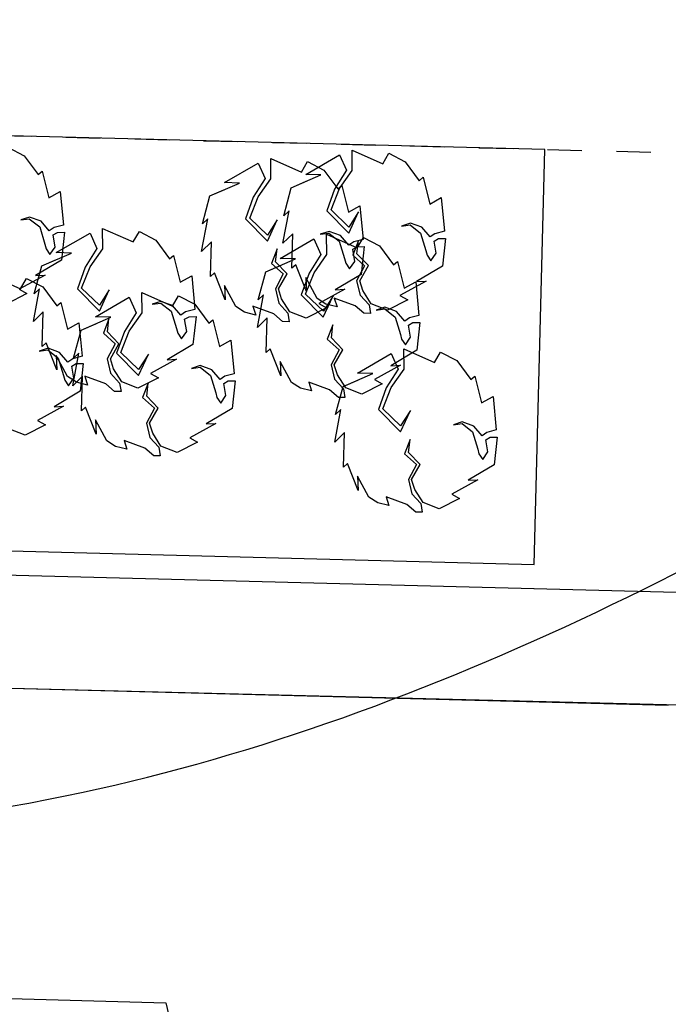
# Model space of a CAD drawing. Units: metres. Extents: x 11963 to 12311, y 14466 to 19294.
# Drawn here: x 12037 to 12038, y 14650 to 14653 of the extents above; entities that cross this region are included whole.
import ezdxf

# ---------------------------------------------------------------- set-up
doc = ezdxf.new("R2010")
doc.units = ezdxf.units.M
doc.header["$LTSCALE"] = 0.2
doc.header["$MEASUREMENT"] = 0
doc.linetypes.add('HIDDEN', pattern=[0.375, 0.25, -0.125])
for name, color, linetype in [('ANTEPECHOS', 3, 'Continuous'), ('MOBILIARIO', 251, 'Continuous'), ('PISOS', 2, 'Continuous'), ('PROYECCIONES', 250, 'HIDDEN'), ('VEGETACION', 74, 'Continuous')]:
    doc.layers.add(name, color=color, linetype=linetype)
doc.layers.add('CONT-MJR', color=252, linetype='Continuous', lineweight=25)

# ---------------------------------------------------------------- blocks, each defined once
blk = doc.blocks.new('asiento')
at = {"layer": 'MOBILIARIO', "linetype": 'Continuous', "ltscale": 0.1}
for points in [[(359.1328, 293.5357), (359.5847, 293.7935), (359.5847, 293.7935), (359.9645, 293.4339), (359.9645, 293.4339), (359.7167, 292.9792)], [(359.1631, 293.5069), (359.3265, 293.614), (359.5713, 293.7373), (359.9001, 293.426), (359.7771, 293.1423), (359.681, 293.0132)]]:
    blk.add_lwpolyline(points, close=True, dxfattribs=at)

msp = doc.modelspace()

# ---------------------------------------------------------------- linework, layer by layer
at = {"layer": 'ANTEPECHOS'}
for p, q in [((12038.0563, 14652.1389, 1035.4196), (12033.7188, 14652.2505, 1035.4196)), ((12038.0253, 14650.9332, 1035.4196), (12038.0563, 14652.1389, 1035.4196)), ((12033.7028, 14651.0444, 1035.4196), (12038.0253, 14650.9332, 1035.4196)), ((12038.4148, 14650.523, 1035.4196), (12034.916, 14650.613, 1035.4196))]:
    msp.add_line(p, q, dxfattribs=at)
at = {"layer": 'CONT-MJR'}
for points, knots in [([(12026.3847, 14651.7042, 1929.1721), (12027.1997, 14652.0028, 1929.1721), (12028.7361, 14652.5656, 1929.1721), (12030.9456, 14653.7028, 1929.1721), (12033.0346, 14655.1568, 1929.1721), (12035.1762, 14656.5135, 1929.1721), (12037.0871, 14658.1341, 1929.1721), (12038.6927, 14659.5067, 1929.1721), (12039.8949, 14660.9955, 1929.1721), (12041.5368, 14661.7012, 1929.1721), (12044.293, 14661.8107, 1929.1721), (12047.5083, 14661.7885, 1929.1721), (12050.6694, 14662.4367, 1929.1721), (12053.1315, 14661.0823, 1929.1721), (12054.0526, 14662.9535, 1929.1721), (12055.4178, 14662.5161, 1929.1721), (12057.2103, 14662.5313, 1929.1721), (12058.247, 14660.5148, 1929.1721), (12060.6, 14660.0671, 1929.1721), (12061.6953, 14661.1678, 1929.1721), (12062.5154, 14661.8083, 1929.1721), (12063.1813, 14662.3873, 1929.1721), (12063.7312, 14662.8905, 1929.1721), (12063.6404, 14663.7159, 1929.1721), (12064.3472, 14663.7907, 1929.1721), (12065.0336, 14664.0006, 1929.1721), (12065.7745, 14663.5327, 1929.1721), (12066.6345, 14663.7357, 1929.1721), (12067.5027, 14663.9804, 1929.1721), (12068.5014, 14664.3223, 1929.1721), (12069.8195, 14664.6062, 1929.1721), (12071.019, 14664.3657, 1929.1721), (12072.1696, 14664.3616, 1929.1721), (12072.5379, 14664.2775, 1929.1721), (12072.5404, 14664.275, 1929.1721), (12073.5791, 14664.9196, 1040)], [0, 0, 0, 0, 2.6024, 4.905775, 7.428569, 10.233772, 12.499544, 14.932746, 16.576806, 18.153498, 20.100322, 24.823834, 27.663825, 30.042669, 31.160089, 32.718134, 33.627639, 36.457441, 38.46592, 39.685669, 40.899006, 41.615508, 42.35174, 43.051825, 43.531862, 44.181591, 45.226847, 45.833989, 46.758831, 47.955445, 48.998366, 50.756476, 51.557246, 52.444116, 52.828614, 52.828614, 52.828614, 52.828614]), ([(12026.509, 14646.221, 1055.7426), (12027.3463, 14646.968, 1055.7426), (12029.1975, 14648.6193, 1055.7426), (12032.6847, 14650.4011, 1055.7426), (12036.4949, 14649.8546, 1055.7426), (12039.3913, 14651.3613, 1055.7426), (12041.46, 14652.8876, 1055.7426), (12043.8883, 14653.4432, 1055.7426), (12046.9596, 14653.2407, 1055.7426), (12050.0159, 14653.4888, 1055.7426), (12055.1476, 14653.6516, 1055.7426), (12058.816, 14653.6444, 1055.7426), (12061.8304, 14653.6151, 1055.7426)], [0, 0, 0, 0, 3.37696, 7.46531, 11.226277, 14.408461, 16.944459, 18.897498, 21.714032, 26.1491, 28.079754, 37.120633, 37.120633, 37.120633, 37.120633])]:
    msp.add_open_spline(points, degree=3, knots=knots, dxfattribs=at)
at = {"layer": 'PISOS', "elevation": 1035.4196}
for points in [[(12034.9006, 14650.9435), (12041.1477, 14650.7828), (12040.9773, 14644.1595), (12034.7301, 14644.3153)], [(12035.222, 14650.6051), (12040.8194, 14650.4661), (12040.6656, 14644.4877), (12035.0685, 14644.637)]]:
    msp.add_lwpolyline(points, close=True, dxfattribs=at)
at = {"layer": 'PROYECCIONES', "elevation": 1035.4196}
msp.add_lwpolyline([(12034.4652, 14652.2313), (12041.6551, 14652.0463), (12041.4172, 14642.7989), (12034.2196, 14642.9841)], close=True, dxfattribs=at)
at = {"layer": 'VEGETACION', "elevation": 1035.4196}
for points in [[(12036.4959, 14652.1456), (12036.5433, 14652.1206), (12036.5835, 14652.0657), (12036.5952, 14652.0757), (12036.6149, 14651.9981), (12036.648, 14652.0167), (12036.6574, 14651.9191), (12036.6299, 14651.9117), (12036.6161, 14651.9025), (12036.5921, 14651.9305), (12036.5583, 14651.9423), (12036.533, 14651.9341), (12036.558, 14651.9376), (12036.5882, 14651.9137), (12036.6036, 14651.8634), (12036.6071, 14651.8498), (12036.6181, 14651.8332), (12036.6334, 14651.8552), (12036.6274, 14651.8907), (12036.64, 14651.8979), (12036.6604, 14651.8983), (12036.6512, 14651.8175), (12036.5761, 14651.7728), (12036.6038, 14651.774), (12036.5282, 14651.7328), (12036.551, 14651.72), (12036.4917, 14651.6898)], [(12037.0872, 14651.8705), (12037.0589, 14651.8426), (12037.0767, 14651.9371), (12037.0609, 14651.9226), (12037.083, 14652.004), (12037.1692, 14652.0414), (12037.1249, 14652.0425), (12037.2231, 14652.0994), (12037.2433, 14652.0546), (12037.2088, 14651.9998), (12037.1863, 14651.937), (12037.2504, 14651.8722), (12037.2787, 14651.9344), (12037.2504, 14651.8894), (12037.1986, 14651.9394), (12037.2233, 14652.0014), (12037.2603, 14652.0539), (12037.2598, 14652.1129), (12037.3486, 14652.0733), (12037.3666, 14652.1041), (12037.414, 14652.079), (12037.4543, 14652.0242), (12037.4659, 14652.0342), (12037.4856, 14651.9566), (12037.5188, 14651.9751), (12037.5281, 14651.8776), (12037.5006, 14651.8702), (12037.4868, 14651.861), (12037.4628, 14651.889), (12037.429, 14651.9008), (12037.4037, 14651.8926), (12037.4287, 14651.896), (12037.4589, 14651.8722), (12037.4743, 14651.8219), (12037.4778, 14651.8083), (12037.4889, 14651.7916), (12037.5041, 14651.8137), (12037.4982, 14651.8491), (12037.5108, 14651.8563), (12037.5312, 14651.8568), (12037.522, 14651.776), (12037.4469, 14651.7313), (12037.4745, 14651.7325), (12037.3989, 14651.6913), (12037.4217, 14651.6785), (12037.3624, 14651.6483), (12037.3154, 14651.6667), (12037.2913, 14651.7048), (12037.2823, 14651.7338), (12037.3073, 14651.7777), (12037.2737, 14651.8119), (12037.2781, 14651.8501), (12037.2619, 14651.808), (12037.2962, 14651.7772), (12037.273, 14651.7338), (12037.2829, 14651.6919), (12037.3089, 14651.6636), (12037.3133, 14651.6385), (12037.2942, 14651.639), (12037.2687, 14651.6609), (12037.2079, 14651.6831), (12037.2162, 14651.6578), (12037.1837, 14651.6659), (12037.1578, 14651.6823), (12037.1249, 14651.7432), (12037.1271, 14651.7019), (12037.0961, 14651.78), (12037.0844, 14651.77), (12037.0872, 14651.8705), (12037.0589, 14651.8426), (12037.0767, 14651.9371), (12037.0609, 14651.9226), (12037.083, 14652.004), (12037.1261, 14652.0227)], [(12037.3235, 14651.8942), (12037.2952, 14651.8663), (12037.313, 14651.9608), (12037.2972, 14651.9464), (12037.3193, 14652.0277), (12037.4055, 14652.0651), (12037.3612, 14652.0662), (12037.4594, 14652.1231), (12037.4796, 14652.0783), (12037.4451, 14652.0235), (12037.4226, 14651.9607), (12037.4867, 14651.896), (12037.515, 14651.9581), (12037.4867, 14651.9131), (12037.4349, 14651.9632), (12037.4596, 14652.0251), (12037.4966, 14652.0777), (12037.4961, 14652.1366), (12037.5849, 14652.0971), (12037.6029, 14652.1278), (12037.6503, 14652.1028), (12037.6906, 14652.0479), (12037.7022, 14652.0579), (12037.7219, 14651.9803), (12037.7551, 14651.9989), (12037.7644, 14651.9013), (12037.7369, 14651.8939), (12037.7231, 14651.8847), (12037.6991, 14651.9127), (12037.6653, 14651.9245), (12037.64, 14651.9163), (12037.665, 14651.9198), (12037.6952, 14651.8959), (12037.7106, 14651.8456), (12037.7141, 14651.832), (12037.7252, 14651.8154), (12037.7404, 14651.8374), (12037.7345, 14651.8729), (12037.7471, 14651.8801), (12037.7675, 14651.8805), (12037.7583, 14651.7997), (12037.6832, 14651.755), (12037.7108, 14651.7562), (12037.6352, 14651.715), (12037.658, 14651.7022), (12037.5987, 14651.672), (12037.5517, 14651.6904), (12037.5276, 14651.7286), (12037.5186, 14651.7575), (12037.5436, 14651.8014), (12037.51, 14651.8356), (12037.5144, 14651.8739), (12037.4982, 14651.8318), (12037.5325, 14651.8009), (12037.5093, 14651.7576), (12037.5192, 14651.7157), (12037.5452, 14651.6873), (12037.5496, 14651.6623), (12037.5305, 14651.6628), (12037.505, 14651.6846), (12037.4442, 14651.7068), (12037.4525, 14651.6815), (12037.42, 14651.6896), (12037.3941, 14651.7061), (12037.3612, 14651.7669), (12037.3634, 14651.7257), (12037.3324, 14651.8037), (12037.3207, 14651.7937), (12037.3235, 14651.8942), (12037.2952, 14651.8663), (12037.313, 14651.9608), (12037.2972, 14651.9464), (12037.3193, 14652.0277), (12037.3624, 14652.0464)], [(12036.5985, 14651.6671), (12036.5703, 14651.6392), (12036.5881, 14651.7337), (12036.5722, 14651.7193), (12036.5943, 14651.8006), (12036.6805, 14651.838), (12036.6363, 14651.8391), (12036.7345, 14651.896), (12036.7546, 14651.8512), (12036.7202, 14651.7965), (12036.6977, 14651.7336), (12036.7617, 14651.6689), (12036.79, 14651.731), (12036.7617, 14651.686), (12036.7099, 14651.7361), (12036.7346, 14651.798), (12036.7717, 14651.8506), (12036.7711, 14651.9095), (12036.86, 14651.87), (12036.878, 14651.9007), (12036.9253, 14651.8757), (12036.9656, 14651.8208), (12036.9773, 14651.8308), (12036.9969, 14651.7532), (12037.0301, 14651.7718), (12037.0395, 14651.6742), (12037.012, 14651.6668), (12036.9982, 14651.6576), (12036.9741, 14651.6856), (12036.9404, 14651.6974), (12036.9151, 14651.6892), (12036.9401, 14651.6927), (12036.9703, 14651.6688), (12036.9857, 14651.6186), (12036.9892, 14651.6049), (12037.0002, 14651.5883), (12037.0154, 14651.6103), (12037.0095, 14651.6458), (12037.0221, 14651.653), (12037.0425, 14651.6534), (12037.0333, 14651.5726), (12036.9582, 14651.5279), (12036.9858, 14651.5291), (12036.9102, 14651.4879), (12036.9331, 14651.4751), (12036.8738, 14651.4449), (12036.8267, 14651.4633), (12036.8027, 14651.5015), (12036.7937, 14651.5304), (12036.8186, 14651.5743), (12036.7851, 14651.6085), (12036.7894, 14651.6468), (12036.7732, 14651.6047), (12036.8076, 14651.5738), (12036.7843, 14651.5305), (12036.7942, 14651.4886), (12036.8203, 14651.4602), (12036.8247, 14651.4352), (12036.8055, 14651.4357), (12036.7801, 14651.4575), (12036.7193, 14651.4797), (12036.7275, 14651.4544), (12036.695, 14651.4625), (12036.6691, 14651.479), (12036.6362, 14651.5398), (12036.6385, 14651.4986), (12036.6074, 14651.5766), (12036.5958, 14651.5666), (12036.5985, 14651.6671), (12036.5703, 14651.6392), (12036.5881, 14651.7337), (12036.5722, 14651.7193), (12036.5943, 14651.8006), (12036.6374, 14651.8193)], [(12037.2493, 14651.6499), (12037.221, 14651.622), (12037.2388, 14651.7165), (12037.223, 14651.702), (12037.2451, 14651.7834), (12037.3313, 14651.8207), (12037.287, 14651.8219), (12037.3852, 14651.8788), (12037.4054, 14651.834), (12037.3709, 14651.7792), (12037.3484, 14651.7163), (12037.4124, 14651.6516), (12037.4408, 14651.7137), (12037.4125, 14651.6687), (12037.3607, 14651.7188), (12037.3854, 14651.7808), (12037.4224, 14651.8333), (12037.4219, 14651.8923), (12037.5107, 14651.8527), (12037.5287, 14651.8834), (12037.5761, 14651.8584), (12037.6164, 14651.8035), (12037.628, 14651.8136), (12037.6477, 14651.7359), (12037.6809, 14651.7545), (12037.6902, 14651.6569), (12037.6627, 14651.6495), (12037.6489, 14651.6404), (12037.6249, 14651.6683), (12037.5911, 14651.6802), (12037.5658, 14651.6719), (12037.5908, 14651.6754), (12037.621, 14651.6515), (12037.6364, 14651.6013), (12037.6399, 14651.5876), (12037.651, 14651.571), (12037.6662, 14651.5931), (12037.6603, 14651.6285), (12037.6728, 14651.6357), (12037.6933, 14651.6361), (12037.6841, 14651.5553), (12037.609, 14651.5106), (12037.6366, 14651.5118), (12037.561, 14651.4706), (12037.5838, 14651.4578), (12037.5245, 14651.4277), (12037.4775, 14651.4461), (12037.4534, 14651.4842), (12037.4444, 14651.5131), (12037.4694, 14651.557), (12037.4358, 14651.5912), (12037.4402, 14651.6295), (12037.424, 14651.5874), (12037.4583, 14651.5565), (12037.4351, 14651.5132), (12037.445, 14651.4713), (12037.471, 14651.4429), (12037.4754, 14651.4179), (12037.4563, 14651.4184), (12037.4308, 14651.4402), (12037.37, 14651.4625), (12037.3783, 14651.4371), (12037.3458, 14651.4452), (12037.3199, 14651.4617), (12037.287, 14651.5226), (12037.2892, 14651.4813), (12037.2582, 14651.5594), (12037.2465, 14651.5494), (12037.2493, 14651.6499), (12037.221, 14651.622), (12037.2388, 14651.7165), (12037.223, 14651.702), (12037.2451, 14651.7834), (12037.2882, 14651.802)], [(12036.4432, 14651.7732), (12036.532, 14651.7336), (12036.55, 14651.7644), (12036.5974, 14651.7393), (12036.6377, 14651.6845), (12036.6493, 14651.6945), (12036.669, 14651.6168), (12036.7022, 14651.6354), (12036.7115, 14651.5378), (12036.6841, 14651.5304), (12036.6702, 14651.5213), (12036.6462, 14651.5492), (12036.6125, 14651.5611), (12036.5871, 14651.5528), (12036.6121, 14651.5563), (12036.6423, 14651.5324), (12036.6577, 14651.4822), (12036.6612, 14651.4685), (12036.6723, 14651.4519), (12036.6875, 14651.474), (12036.6816, 14651.5094), (12036.6942, 14651.5166), (12036.7146, 14651.517), (12036.7054, 14651.4362), (12036.6303, 14651.3915), (12036.6579, 14651.3928), (12036.5823, 14651.3516), (12036.6051, 14651.3388), (12036.5459, 14651.3086), (12036.4988, 14651.327)], [(12036.7125, 14651.4804), (12036.6843, 14651.4525), (12036.7021, 14651.547), (12036.6862, 14651.5325), (12036.7083, 14651.6139), (12036.7945, 14651.6513), (12036.7503, 14651.6524), (12036.8484, 14651.7093), (12036.8686, 14651.6645), (12036.8342, 14651.6097), (12036.8117, 14651.5469), (12036.8757, 14651.4821), (12036.904, 14651.5443), (12036.8757, 14651.4993), (12036.8239, 14651.5493), (12036.8486, 14651.6113), (12036.8857, 14651.6638), (12036.8851, 14651.7228), (12036.974, 14651.6832), (12036.992, 14651.714), (12037.0393, 14651.6889), (12037.0796, 14651.6341), (12037.0913, 14651.6441), (12037.1109, 14651.5665), (12037.1441, 14651.585), (12037.1535, 14651.4874), (12037.126, 14651.4801), (12037.1122, 14651.4709), (12037.0881, 14651.4989), (12037.0544, 14651.5107), (12037.029, 14651.5025), (12037.0541, 14651.5059), (12037.0843, 14651.482), (12037.0997, 14651.4318), (12037.1032, 14651.4182), (12037.1142, 14651.4015), (12037.1294, 14651.4236), (12037.1235, 14651.459), (12037.1361, 14651.4662), (12037.1565, 14651.4666), (12037.1473, 14651.3858), (12037.0722, 14651.3412), (12037.0998, 14651.3424), (12037.0242, 14651.3012), (12037.0471, 14651.2884), (12036.9878, 14651.2582), (12036.9407, 14651.2766), (12036.9167, 14651.3147), (12036.9077, 14651.3437), (12036.9326, 14651.3876), (12036.8991, 14651.4218), (12036.9034, 14651.46), (12036.8872, 14651.4179), (12036.9216, 14651.3871), (12036.8983, 14651.3437), (12036.9082, 14651.3018), (12036.9343, 14651.2735), (12036.9387, 14651.2484), (12036.9195, 14651.2489), (12036.8941, 14651.2707), (12036.8333, 14651.293), (12036.8415, 14651.2677), (12036.809, 14651.2758), (12036.7831, 14651.2922), (12036.7502, 14651.3531), (12036.7525, 14651.3118), (12036.7214, 14651.3899), (12036.7098, 14651.3799), (12036.7125, 14651.4804), (12036.6843, 14651.4525), (12036.7021, 14651.547), (12036.6862, 14651.5325), (12036.7083, 14651.6139), (12036.7514, 14651.6326)], [(12037.4739, 14651.3167), (12037.4456, 14651.2888), (12037.4634, 14651.3833), (12037.4476, 14651.3689), (12037.4697, 14651.4502), (12037.5558, 14651.4876), (12037.5116, 14651.4887), (12037.6098, 14651.5456), (12037.63, 14651.5008), (12037.5955, 14651.446), (12037.573, 14651.3832), (12037.637, 14651.3185), (12037.6654, 14651.3806), (12037.6371, 14651.3356), (12037.5853, 14651.3857), (12037.6099, 14651.4476), (12037.647, 14651.5002), (12037.6465, 14651.5591), (12037.7353, 14651.5196), (12037.7533, 14651.5503), (12037.8007, 14651.5253), (12037.8409, 14651.4704), (12037.8526, 14651.4804), (12037.8723, 14651.4028), (12037.9055, 14651.4214), (12037.9148, 14651.3238), (12037.8873, 14651.3164), (12037.8735, 14651.3072), (12037.8495, 14651.3352), (12037.8157, 14651.347), (12037.7904, 14651.3388), (12037.8154, 14651.3423), (12037.8456, 14651.3184), (12037.861, 14651.2681), (12037.8645, 14651.2545), (12037.8755, 14651.2379), (12037.8908, 14651.2599), (12037.8848, 14651.2954), (12037.8974, 14651.3026), (12037.9178, 14651.303), (12037.9087, 14651.2222), (12037.8336, 14651.1775), (12037.8612, 14651.1787), (12037.7856, 14651.1375), (12037.8084, 14651.1247), (12037.7491, 14651.0945), (12037.7021, 14651.1129), (12037.678, 14651.1511), (12037.669, 14651.18), (12037.694, 14651.2239), (12037.6604, 14651.2581), (12037.6648, 14651.2964), (12037.6486, 14651.2543), (12037.6829, 14651.2234), (12037.6597, 14651.1801), (12037.6696, 14651.1381), (12037.6956, 14651.1098), (12037.7, 14651.0848), (12037.6809, 14651.0853), (12037.6554, 14651.1071), (12037.5946, 14651.1293), (12037.6029, 14651.104), (12037.5704, 14651.1121), (12037.5445, 14651.1286), (12037.5116, 14651.1894), (12037.5138, 14651.1482), (12037.4828, 14651.2262), (12037.4711, 14651.2162), (12037.4739, 14651.3167), (12037.4456, 14651.2888), (12037.4634, 14651.3833), (12037.4476, 14651.3689), (12037.4697, 14651.4502), (12037.5128, 14651.4689)]]:
    msp.add_lwpolyline(points, dxfattribs=at)

# ---------------------------------------------------------------- block references
at = {"layer": 'MOBILIARIO', "linetype": 'Continuous', "rotation": 41.887064315849}
msp.add_blockref('asiento', (11964.8899, 14190.8734, 1035.4196), dxfattribs=at)

doc.saveas('drawing.dxf')
